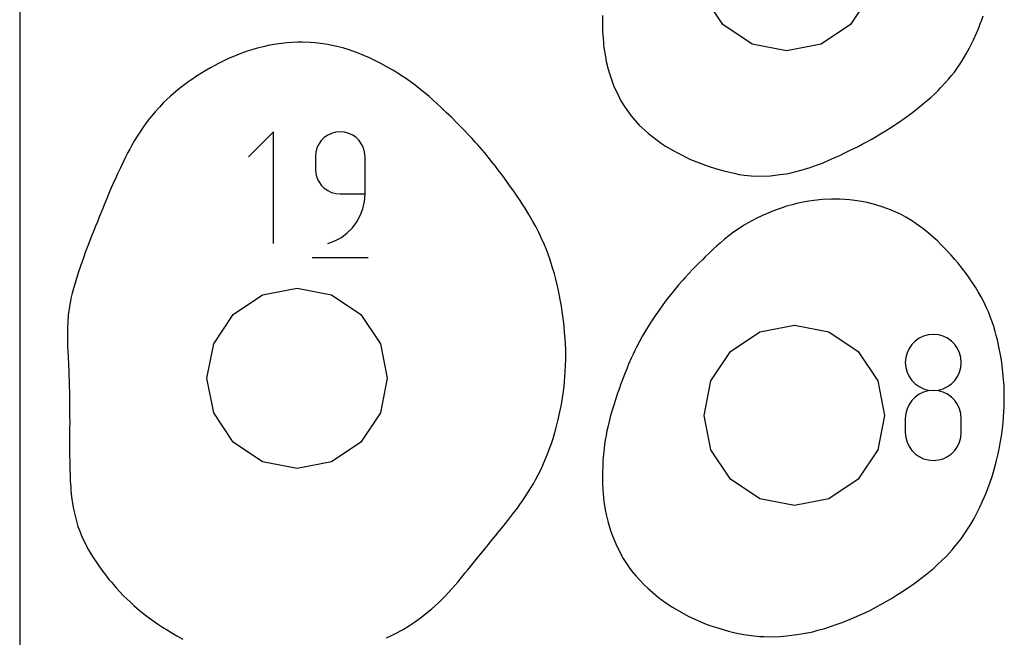
# Model space of a CAD drawing. Extents: x 0 to 140, y 0 to 140.
# Drawn here: x 0 to 14, y 81 to 89 of the extents above; entities that cross this region are included whole.
import ezdxf

# ---------------------------------------------------------------- set-up
doc = ezdxf.new("R2010")
doc.units = 0

msp = doc.modelspace()

# ---------------------------------------------------------------- linework, layer by layer
at = {"layer": 'annotation', "color": 1}
for p, q in [((3.55141, 87.641051), (3.203698, 87.293241)), ((3.55141, 86.076985), (3.55141, 87.641051)), ((4.422771, 87.635443), (4.364061, 87.619276)), ((4.485108, 87.641051), (4.422771, 87.635443)), ((4.547574, 87.635443), (4.485108, 87.641051)), ((4.485108, 87.641051), (4.485108, 87.641051)), ((4.606353, 87.619276), (4.547574, 87.635443)), ((4.219591, 87.517274), (4.185287, 87.468727)), ((4.261481, 87.559206), (4.219591, 87.517274)), ((4.309967, 87.593535), (4.261481, 87.559206)), ((4.364061, 87.619276), (4.309967, 87.593535)), ((4.660466, 87.593535), (4.606353, 87.619276)), ((4.708936, 87.559206), (4.660466, 87.593535)), ((4.750786, 87.517274), (4.708936, 87.559206)), ((4.785038, 87.468727), (4.750786, 87.517274)), ((4.159558, 87.414548), (4.143395, 87.355724)), ((4.185287, 87.468727), (4.159558, 87.414548)), ((4.810714, 87.414548), (4.785038, 87.468727)), ((4.826836, 87.355724), (4.810714, 87.414548)), ((4.143395, 87.355724), (4.137788, 87.293241)), ((4.137788, 87.293241), (4.137788, 87.119336)), ((4.832427, 87.293241), (4.826836, 87.355724)), ((4.832427, 86.771624), (4.832427, 87.293241)), ((4.832427, 87.293241), (4.832427, 87.293241)), ((4.137788, 87.119336), (4.137788, 87.119336)), ((4.137788, 87.119336), (4.143395, 87.056856)), ((4.143395, 87.056856), (4.159558, 86.998042)), ((4.159558, 86.998042), (4.185287, 86.943876)), ((4.185287, 86.943876), (4.219591, 86.895344)), ((4.219591, 86.895344), (4.261481, 86.853429)), ((4.261481, 86.853429), (4.309967, 86.819116)), ((4.309967, 86.819116), (4.364061, 86.793387)), ((4.364061, 86.793387), (4.422771, 86.777229)), ((4.422771, 86.777229), (4.485108, 86.771624)), ((4.485108, 86.771624), (4.832427, 86.771624)), ((4.824738, 86.66617), (4.832427, 86.771624)), ((4.766046, 86.468817), (4.802296, 86.564809)), ((4.802296, 86.564809), (4.824738, 86.66617)), ((4.716927, 86.379468), (4.766046, 86.468817)), ((4.583858, 86.225798), (4.655884, 86.298037)), ((4.655884, 86.298037), (4.716927, 86.379468)), ((4.410624, 86.113997), (4.50179, 86.164027)), ((4.50179, 86.164027), (4.583858, 86.225798)), ((4.311301, 86.076985), (4.410624, 86.113997)), ((4.311301, 86.076985), (4.311301, 86.076985)), ((4.094385, 85.881476), (4.876419, 85.881476)), ((12.587597, 84.752035), (12.532917, 84.713375)), ((12.648608, 84.781037), (12.587597, 84.752035)), ((12.714837, 84.799261), (12.648608, 84.781037)), ((12.78517, 84.805584), (12.714837, 84.799261)), ((12.855504, 84.799261), (12.78517, 84.805584)), ((12.78517, 84.805584), (12.78517, 84.805584)), ((12.921733, 84.781037), (12.855504, 84.799261)), ((12.982744, 84.752035), (12.921733, 84.781037)), ((13.037424, 84.713375), (12.982744, 84.752035)), ((12.447005, 84.611563), (12.418, 84.550652)), ((12.485682, 84.666177), (12.447005, 84.611563)), ((12.532917, 84.713375), (12.485682, 84.666177)), ((13.084659, 84.666177), (13.037424, 84.713375)), ((13.123335, 84.611563), (13.084659, 84.666177)), ((13.15234, 84.550652), (13.123335, 84.611563)), ((12.399781, 84.484567), (12.39346, 84.414427)), ((12.418, 84.550652), (12.399781, 84.484567)), ((13.17056, 84.484567), (13.15234, 84.550652)), ((13.17688, 84.414427), (13.17056, 84.484567)), ((12.39346, 84.414427), (12.39346, 84.414427)), ((12.39346, 84.414427), (12.399785, 84.343958)), ((12.399785, 84.343958), (12.418013, 84.277617)), ((13.152327, 84.277617), (13.170556, 84.343958)), ((13.170556, 84.343958), (13.17688, 84.414427)), ((13.17688, 84.414427), (13.17688, 84.414427)), ((12.418013, 84.277617), (12.44703, 84.216514)), ((12.44703, 84.216514), (12.485718, 84.161761)), ((13.084622, 84.161761), (13.123311, 84.216514)), ((13.123311, 84.216514), (13.152327, 84.277617)), ((12.485718, 84.161761), (12.532962, 84.114471)), ((12.532962, 84.114471), (12.587646, 84.075754)), ((12.587646, 84.075754), (12.648652, 84.046723)), ((12.921688, 84.046723), (12.982695, 84.075754)), ((12.982695, 84.075754), (13.037378, 84.114471)), ((13.037378, 84.114471), (13.084622, 84.161761)), ((12.532917, 83.929868), (12.485682, 83.882586)), ((12.587597, 83.968579), (12.532917, 83.929868)), ((12.648608, 83.997607), (12.587597, 83.968579)), ((12.714837, 84.015839), (12.648608, 83.997607)), ((12.648652, 84.046723), (12.714866, 84.028489)), ((12.78517, 84.022164), (12.714837, 84.015839)), ((12.714866, 84.028489), (12.78517, 84.022164)), ((12.78517, 84.022164), (12.855475, 84.028489)), ((12.855504, 84.015843), (12.78517, 84.022164)), ((12.78517, 84.022164), (12.78517, 84.022164)), ((12.78517, 84.022164), (12.78517, 84.022164)), ((12.855475, 84.028489), (12.921688, 84.046723)), ((12.921733, 83.997619), (12.855504, 84.015843)), ((12.982744, 83.968603), (12.921733, 83.997619)), ((13.037424, 83.929904), (12.982744, 83.968603)), ((13.084659, 83.882632), (13.037424, 83.929904)), ((12.447005, 83.827848), (12.418, 83.766764)), ((12.485682, 83.882586), (12.447005, 83.827848)), ((13.123335, 83.827897), (13.084659, 83.882632)), ((13.15234, 83.766809), (13.123335, 83.827897)), ((12.399781, 83.700448), (12.39346, 83.630012)), ((12.418, 83.766764), (12.399781, 83.700448)), ((13.17056, 83.700477), (13.15234, 83.766809)), ((13.17688, 83.630012), (13.17056, 83.700477)), ((12.39346, 83.630012), (12.39346, 83.434876)), ((13.17688, 83.434876), (13.17688, 83.630012)), ((13.17688, 83.630012), (13.17688, 83.630012)), ((12.39346, 83.434876), (12.39346, 83.434876)), ((12.39346, 83.434876), (12.399785, 83.364445)), ((12.399785, 83.364445), (12.418013, 83.298205)), ((13.152327, 83.298205), (13.170556, 83.364445)), ((13.170556, 83.364445), (13.17688, 83.434876)), ((12.418013, 83.298205), (12.44703, 83.237249)), ((12.44703, 83.237249), (12.485718, 83.182671)), ((13.084622, 83.182671), (13.123311, 83.237249)), ((13.123311, 83.237249), (13.152327, 83.298205)), ((12.485718, 83.182671), (12.532962, 83.135564)), ((12.532962, 83.135564), (12.587646, 83.097022)), ((12.587646, 83.097022), (12.648652, 83.068138)), ((12.921688, 83.068138), (12.982695, 83.097022)), ((12.982695, 83.097022), (13.037378, 83.135564)), ((13.037378, 83.135564), (13.084622, 83.182671)), ((12.648652, 83.068138), (12.714866, 83.050006)), ((12.714866, 83.050006), (12.78517, 83.043719)), ((12.78517, 83.043719), (12.855475, 83.050006)), ((12.78517, 83.043719), (12.78517, 83.043719)), ((12.855475, 83.050006), (12.921688, 83.068138))]:
    msp.add_line(p, q, dxfattribs=at)
at = {"layer": 'boundary', "color": 5}
for p, q in [((8.157792, 89.266587), (8.155544, 89.188853)), ((8.155544, 89.188853), (8.155674, 89.12032)), ((13.420995, 89.096414), (13.441682, 89.150528)), ((13.441682, 89.150528), (13.462311, 89.206214)), ((13.462311, 89.206214), (13.482077, 89.264132)), ((8.155674, 89.12032), (8.15717, 89.038396)), ((8.15717, 89.038396), (8.162803, 88.954703)), ((13.347439, 88.925959), (13.389174, 89.019214)), ((13.389174, 89.019214), (13.420995, 89.096414)), ((3.661518, 88.876363), (3.590273, 88.866559)), ((3.739561, 88.88448), (3.661518, 88.876363)), ((3.813927, 88.890782), (3.739561, 88.88448)), ((3.893598, 88.894189), (3.813927, 88.890782)), ((3.959132, 88.895129), (3.893598, 88.894189)), ((4.064512, 88.89241), (3.959132, 88.895129)), ((4.136456, 88.88718), (4.064512, 88.89241)), ((4.245597, 88.873203), (4.136456, 88.88718)), ((4.307947, 88.863035), (4.245597, 88.873203)), ((8.162803, 88.954703), (8.170311, 88.870422)), ((13.316494, 88.862686), (13.347439, 88.925959)), ((3.093034, 88.735287), (2.984282, 88.691923)), ((3.182796, 88.766999), (3.093034, 88.735287)), ((3.247916, 88.786997), (3.182796, 88.766999)), ((3.307186, 88.804814), (3.247916, 88.786997)), ((3.42522, 88.834719), (3.307186, 88.804814)), ((3.477573, 88.846171), (3.42522, 88.834719)), ((3.534941, 88.85751), (3.477573, 88.846171)), ((3.590273, 88.866559), (3.534941, 88.85751)), ((4.439282, 88.834891), (4.307947, 88.863035)), ((4.521763, 88.813849), (4.439282, 88.834891)), ((4.595118, 88.792219), (4.521763, 88.813849)), ((4.661282, 88.770312), (4.595118, 88.792219)), ((4.72717, 88.745816), (4.661282, 88.770312)), ((4.817042, 88.70948), (4.72717, 88.745816)), ((8.170311, 88.870422), (8.176396, 88.817616)), ((8.176396, 88.817616), (8.195879, 88.694779)), ((13.245982, 88.731106), (13.292636, 88.81599)), ((13.292636, 88.81599), (13.316494, 88.862686)), ((2.782696, 88.597377), (2.721719, 88.565438)), ((2.864904, 88.63805), (2.782696, 88.597377)), ((2.924333, 88.665909), (2.864904, 88.63805)), ((2.984282, 88.691923), (2.924333, 88.665909)), ((4.893259, 88.676054), (4.817042, 88.70948)), ((4.943202, 88.652613), (4.893259, 88.676054)), ((4.997198, 88.626411), (4.943202, 88.652613)), ((5.054502, 88.596726), (4.997198, 88.626411)), ((5.16076, 88.5382), (5.054502, 88.596726)), ((8.195879, 88.694779), (8.207306, 88.626319)), ((8.207306, 88.626319), (8.232937, 88.518237)), ((13.160111, 88.592683), (13.192755, 88.643283)), ((13.192755, 88.643283), (13.245982, 88.731106)), ((2.583576, 88.485905), (2.476251, 88.418703)), ((2.66985, 88.536517), (2.583576, 88.485905)), ((2.721719, 88.565438), (2.66985, 88.536517)), ((5.223469, 88.502111), (5.16076, 88.5382)), ((5.291652, 88.460844), (5.223469, 88.502111)), ((5.345255, 88.426032), (5.291652, 88.460844)), ((8.232937, 88.518237), (8.251594, 88.45552)), ((13.041785, 88.429284), (13.08011, 88.477655)), ((13.08011, 88.477655), (13.119313, 88.53236)), ((13.119313, 88.53236), (13.160111, 88.592683)), ((2.371996, 88.347408), (2.309114, 88.301795)), ((2.41643, 88.378672), (2.371996, 88.347408)), ((2.476251, 88.418703), (2.41643, 88.378672)), ((5.398522, 88.390626), (5.345255, 88.426032)), ((5.465438, 88.344228), (5.398522, 88.390626)), ((5.532063, 88.294843), (5.465438, 88.344228)), ((8.251594, 88.45552), (8.3159, 88.276269)), ((12.887981, 88.254468), (12.957592, 88.328808)), ((12.957592, 88.328808), (12.999106, 88.377342)), ((12.999106, 88.377342), (13.041785, 88.429284)), ((2.187138, 88.205814), (2.112205, 88.141351)), ((2.260463, 88.265051), (2.187138, 88.205814)), ((2.309114, 88.301795), (2.260463, 88.265051)), ((5.591046, 88.248884), (5.532063, 88.294843)), ((5.65718, 88.195133), (5.591046, 88.248884)), ((5.728316, 88.134533), (5.65718, 88.195133)), ((8.3159, 88.276269), (8.360558, 88.184062)), ((8.360558, 88.184062), (8.413822, 88.074813)), ((12.801548, 88.169186), (12.851278, 88.217185)), ((12.851278, 88.217185), (12.887981, 88.254468)), ((2.014279, 88.049165), (1.955319, 87.988107)), ((2.061282, 88.094874), (2.014279, 88.049165)), ((2.112205, 88.141351), (2.061282, 88.094874)), ((5.783007, 88.086362), (5.728316, 88.134533)), ((5.844991, 88.029851), (5.783007, 88.086362)), ((8.413822, 88.074813), (8.465787, 87.995647)), ((12.654534, 88.040188), (12.70047, 88.077949)), ((12.70047, 88.077949), (12.750274, 88.122747)), ((12.750274, 88.122747), (12.801548, 88.169186)), ((1.895072, 87.92101), (1.818179, 87.828751)), ((1.955319, 87.988107), (1.895072, 87.92101)), ((5.886627, 87.991134), (5.844991, 88.029851)), ((5.925573, 87.954674), (5.886627, 87.991134)), ((5.969896, 87.912198), (5.925573, 87.954674)), ((6.041027, 87.843634), (5.969896, 87.912198)), ((8.465787, 87.995647), (8.551429, 87.870248)), ((12.40878, 87.850654), (12.491748, 87.910978)), ((12.491748, 87.910978), (12.546114, 87.952581)), ((12.546114, 87.952581), (12.592397, 87.989991)), ((12.592397, 87.989991), (12.654534, 88.040188)), ((1.818179, 87.828751), (1.769223, 87.76459)), ((6.11871, 87.767418), (6.041027, 87.843634)), ((8.551429, 87.870248), (8.670666, 87.734226)), ((12.22594, 87.72384), (12.315128, 87.783055)), ((12.315128, 87.783055), (12.359354, 87.814969)), ((12.359354, 87.814969), (12.40878, 87.850654)), ((1.683578, 87.641499), (1.652842, 87.593849)), ((1.728346, 87.707415), (1.683578, 87.641499)), ((1.769223, 87.76459), (1.728346, 87.707415)), ((6.164077, 87.722144), (6.11871, 87.767418)), ((6.227523, 87.656946), (6.164077, 87.722144)), ((6.26869, 87.61386), (6.227523, 87.656946)), ((8.670666, 87.734226), (8.800474, 87.616104)), ((12.024615, 87.598535), (12.092957, 87.639113)), ((12.092957, 87.639113), (12.176458, 87.691299)), ((12.176458, 87.691299), (12.22594, 87.72384)), ((1.607883, 87.51975), (1.565711, 87.446153)), ((1.652842, 87.593849), (1.607883, 87.51975)), ((6.331836, 87.545856), (6.26869, 87.61386)), ((6.375163, 87.497988), (6.331836, 87.545856)), ((6.410188, 87.45817), (6.375163, 87.497988)), ((8.800474, 87.616104), (8.860492, 87.569372)), ((8.860492, 87.569372), (8.982375, 87.478885)), ((11.791142, 87.467691), (11.8434, 87.496)), ((11.8434, 87.496), (11.915493, 87.535053)), ((11.915493, 87.535053), (11.972112, 87.56738)), ((11.972112, 87.56738), (12.024615, 87.598535)), ((1.538984, 87.398022), (1.513129, 87.349542)), ((1.565711, 87.446153), (1.538984, 87.398022)), ((6.474177, 87.384471), (6.410188, 87.45817)), ((6.506989, 87.345538), (6.474177, 87.384471)), ((8.982375, 87.478885), (9.03958, 87.441355)), ((9.03958, 87.441355), (9.156183, 87.373202)), ((9.156183, 87.373202), (9.203263, 87.345188)), ((11.556331, 87.349542), (11.613197, 87.378275)), ((11.613197, 87.378275), (11.663007, 87.403135)), ((11.663007, 87.403135), (11.731605, 87.437325)), ((11.731605, 87.437325), (11.791142, 87.467691)), ((1.481068, 87.286047), (1.442888, 87.208886)), ((1.513129, 87.349542), (1.481068, 87.286047)), ((6.554422, 87.287987), (6.506989, 87.345538)), ((6.604399, 87.226095), (6.554422, 87.287987)), ((6.657695, 87.158327), (6.604399, 87.226095)), ((9.203263, 87.345188), (9.385696, 87.25496)), ((9.385696, 87.25496), (9.595251, 87.174205)), ((11.232377, 87.203618), (11.323996, 87.243185)), ((11.323996, 87.243185), (11.432569, 87.28994)), ((11.432569, 87.28994), (11.478429, 87.311901)), ((11.478429, 87.311901), (11.556331, 87.349542)), ((1.404098, 87.126977), (1.364888, 87.041977)), ((1.442888, 87.208886), (1.404098, 87.126977)), ((6.701127, 87.101909), (6.657695, 87.158327)), ((6.760177, 87.023539), (6.701127, 87.101909)), ((9.595251, 87.174205), (9.64991, 87.155025)), ((9.64991, 87.155025), (9.738361, 87.12952)), ((9.738361, 87.12952), (9.852735, 87.095533)), ((9.852735, 87.095533), (10.000191, 87.061703)), ((10.793853, 87.067588), (10.848409, 87.081453)), ((10.848409, 87.081453), (10.970649, 87.112511)), ((10.970649, 87.112511), (11.059531, 87.142167)), ((11.059531, 87.142167), (11.110788, 87.160412)), ((11.110788, 87.160412), (11.163124, 87.179026)), ((11.163124, 87.179026), (11.232377, 87.203618)), ((1.343165, 86.994711), (1.319171, 86.940752)), ((1.364888, 87.041977), (1.343165, 86.994711)), ((6.81792, 86.945222), (6.760177, 87.023539)), ((6.856587, 86.891681), (6.81792, 86.945222)), ((10.000191, 87.061703), (10.067595, 87.045922)), ((10.067595, 87.045922), (10.13713, 87.035389)), ((10.13713, 87.035389), (10.287789, 87.01829)), ((10.287789, 87.01829), (10.506919, 87.024133)), ((10.506919, 87.024133), (10.638427, 87.041476)), ((10.638427, 87.041476), (10.730159, 87.054694)), ((10.730159, 87.054694), (10.793853, 87.067588)), ((1.282071, 86.855891), (1.244388, 86.767763)), ((1.319171, 86.940752), (1.282071, 86.855891)), ((6.898903, 86.831608), (6.856587, 86.891681)), ((6.933522, 86.781556), (6.898903, 86.831608)), ((1.219316, 86.707475), (1.182206, 86.61741)), ((1.244388, 86.767763), (1.219316, 86.707475)), ((6.969801, 86.727866), (6.933522, 86.781556)), ((7.003012, 86.678455), (6.969801, 86.727866)), ((7.03376, 86.631957), (7.003012, 86.678455)), ((11.043027, 86.670154), (10.963441, 86.655954)), ((11.113102, 86.680433), (11.043027, 86.670154)), ((11.235447, 86.693372), (11.113102, 86.680433)), ((11.3581, 86.700682), (11.235447, 86.693372)), ((11.470584, 86.700469), (11.3581, 86.700682)), ((11.545936, 86.696065), (11.470584, 86.700469)), ((11.613952, 86.690328), (11.545936, 86.696065)), ((11.687787, 86.681277), (11.613952, 86.690328)), ((11.77782, 86.667344), (11.687787, 86.681277)), ((11.860133, 86.650117), (11.77782, 86.667344)), ((1.162127, 86.56808), (1.113515, 86.447991)), ((1.182206, 86.61741), (1.162127, 86.56808)), ((7.07157, 86.572301), (7.03376, 86.631957)), ((7.125113, 86.484259), (7.07157, 86.572301)), ((10.548, 86.5359), (10.482108, 86.509362)), ((10.615112, 86.560986), (10.548, 86.5359)), ((10.669149, 86.579591), (10.615112, 86.560986)), ((10.732026, 86.598946), (10.669149, 86.579591)), ((10.810092, 86.620277), (10.732026, 86.598946)), ((10.891863, 86.640523), (10.810092, 86.620277)), ((10.963441, 86.655954), (10.891863, 86.640523)), ((11.948594, 86.628403), (11.860133, 86.650117)), ((12.057038, 86.59655), (11.948594, 86.628403)), ((12.134481, 86.569097), (12.057038, 86.59655)), ((12.188265, 86.548224), (12.134481, 86.569097)), ((12.253181, 86.52164), (12.188265, 86.548224)), ((1.113515, 86.447991), (1.086948, 86.38213)), ((7.182077, 86.386171), (7.125113, 86.484259)), ((10.25264, 86.399831), (10.196216, 86.369115)), ((10.306207, 86.428053), (10.25264, 86.399831)), ((10.39601, 86.47158), (10.306207, 86.428053)), ((10.482108, 86.509362), (10.39601, 86.47158)), ((12.33397, 86.48329), (12.253181, 86.52164)), ((12.401946, 86.446838), (12.33397, 86.48329)), ((12.493463, 86.39085), (12.401946, 86.446838)), ((1.038951, 86.261751), (0.997079, 86.156092)), ((1.061786, 86.31909), (1.038951, 86.261751)), ((1.086948, 86.38213), (1.061786, 86.31909)), ((7.220833, 86.315361), (7.182077, 86.386171)), ((7.264611, 86.230718), (7.220833, 86.315361)), ((10.053366, 86.280069), (9.989855, 86.235213)), ((10.129473, 86.329102), (10.053366, 86.280069)), ((10.196216, 86.369115), (10.129473, 86.329102)), ((12.546648, 86.354757), (12.493463, 86.39085)), ((12.592171, 86.323029), (12.546648, 86.354757)), ((12.640344, 86.287004), (12.592171, 86.323029)), ((12.710971, 86.229747), (12.640344, 86.287004)), ((0.997079, 86.156092), (0.977914, 86.106945)), ((7.303436, 86.150543), (7.264611, 86.230718)), ((7.343761, 86.059187), (7.303436, 86.150543)), ((9.864513, 86.136852), (9.80373, 86.085469)), ((9.923708, 86.184768), (9.864513, 86.136852)), ((9.989855, 86.235213), (9.923708, 86.184768)), ((12.752673, 86.194752), (12.710971, 86.229747)), ((12.841623, 86.113855), (12.752673, 86.194752)), ((0.954841, 86.047715), (0.918512, 85.952161)), ((0.977914, 86.106945), (0.954841, 86.047715)), ((7.367177, 86.001747), (7.343761, 86.059187)), ((7.394091, 85.931066), (7.367177, 86.001747)), ((9.699853, 85.992346), (9.651382, 85.946975)), ((9.757543, 86.044563), (9.699853, 85.992346)), ((9.80373, 86.085469), (9.757543, 86.044563)), ((12.896896, 86.061441), (12.841623, 86.113855)), ((12.970797, 85.986215), (12.896896, 86.061441)), ((13.035113, 85.916749), (12.970797, 85.986215)), ((0.896339, 85.892185), (0.868528, 85.814891)), ((0.918512, 85.952161), (0.896339, 85.892185)), ((7.422759, 85.849661), (7.394091, 85.931066)), ((7.45365, 85.753831), (7.422759, 85.849661)), ((9.557686, 85.856541), (9.500939, 85.800184)), ((9.594741, 85.892875), (9.557686, 85.856541)), ((9.651382, 85.946975), (9.594741, 85.892875)), ((13.087421, 85.856851), (13.035113, 85.916749)), ((13.132679, 85.802611), (13.087421, 85.856851)), ((0.868528, 85.814891), (0.827224, 85.69501)), ((7.482386, 85.655736), (7.45365, 85.753831)), ((9.416231, 85.713569), (9.363782, 85.658163)), ((9.45676, 85.755554), (9.416231, 85.713569)), ((9.500939, 85.800184), (9.45676, 85.755554)), ((13.191105, 85.728703), (13.132679, 85.802611)), ((13.234553, 85.671801), (13.191105, 85.728703)), ((0.793536, 85.591064), (0.769441, 85.510352)), ((0.827224, 85.69501), (0.793536, 85.591064)), ((7.501995, 85.581604), (7.482386, 85.655736)), ((7.526355, 85.479688), (7.501995, 85.581604)), ((9.279784, 85.565819), (9.225615, 85.503717)), ((9.314163, 85.603734), (9.279784, 85.565819)), ((9.363782, 85.658163), (9.314163, 85.603734)), ((13.278491, 85.611563), (13.234553, 85.671801)), ((13.31694, 85.556202), (13.278491, 85.611563)), ((0.753256, 85.45041), (0.73581, 85.384516)), ((0.769441, 85.510352), (0.753256, 85.45041)), ((7.53919, 85.421512), (7.526355, 85.479688)), ((9.168362, 85.435732), (9.109814, 85.362964)), ((9.225615, 85.503717), (9.168362, 85.435732)), ((13.375625, 85.466642), (13.31694, 85.556202)), ((13.413772, 85.404086), (13.375625, 85.466642)), ((0.717109, 85.306948), (0.705424, 85.248503)), ((0.73581, 85.384516), (0.717109, 85.306948)), ((7.549733, 85.370394), (7.53919, 85.421512)), ((7.568218, 85.273742), (7.549733, 85.370394)), ((9.062766, 85.302691), (9.023509, 85.251179)), ((9.109814, 85.362964), (9.062766, 85.302691)), ((13.454651, 85.331363), (13.413772, 85.404086)), ((13.494942, 85.25377), (13.454651, 85.331363)), ((0.692321, 85.168165), (0.680364, 85.073919)), ((0.705424, 85.248503), (0.692321, 85.168165)), ((7.580838, 85.201315), (7.568218, 85.273742)), ((7.592888, 85.126799), (7.580838, 85.201315)), ((8.968126, 85.1759), (8.923687, 85.112984)), ((9.023509, 85.251179), (8.968126, 85.1759)), ((13.526532, 85.187723), (13.494942, 85.25377)), ((13.556333, 85.120913), (13.526532, 85.187723)), ((0.680364, 85.073919), (0.67223, 84.979098)), ((7.602177, 85.060259), (7.592888, 85.126799)), ((7.613251, 84.970021), (7.602177, 85.060259)), ((8.887779, 85.060561), (8.841412, 84.990914)), ((8.923687, 85.112984), (8.887779, 85.060561)), ((13.580612, 85.059347), (13.556333, 85.120913)), ((13.608286, 84.983272), (13.580612, 85.059347)), ((0.667853, 84.901037), (0.66675, 84.807428)), ((0.67223, 84.979098), (0.667853, 84.901037)), ((7.625647, 84.84365), (7.613251, 84.970021)), ((8.794477, 84.918569), (8.757173, 84.85782)), ((8.841412, 84.990914), (8.794477, 84.918569)), ((13.630311, 84.916459), (13.608286, 84.983272)), ((13.650971, 84.846985), (13.630311, 84.916459)), ((0.66675, 84.807428), (0.668327, 84.723908)), ((7.629724, 84.792911), (7.625647, 84.84365)), ((7.636677, 84.685716), (7.629724, 84.792911)), ((8.714844, 84.785774), (8.672878, 84.709527)), ((8.757173, 84.85782), (8.714844, 84.785774)), ((13.665946, 84.793288), (13.650971, 84.846985)), ((13.68137, 84.73226), (13.665946, 84.793288)), ((0.668327, 84.723908), (0.67076, 84.640368)), ((0.67076, 84.640368), (0.673642, 84.56938)), ((7.64066, 84.577997), (7.636677, 84.685716)), ((8.632129, 84.630316), (8.608056, 84.580749)), ((8.672878, 84.709527), (8.632129, 84.630316)), ((13.703796, 84.633577), (13.68137, 84.73226)), ((13.725725, 84.523231), (13.703796, 84.633577)), ((0.673642, 84.56938), (0.67686, 84.500145)), ((0.67686, 84.500145), (0.682367, 84.382966)), ((7.640642, 84.448776), (7.641273, 84.503214)), ((7.641273, 84.503214), (7.64066, 84.577997)), ((8.563013, 84.484562), (8.520998, 84.389038)), ((8.584263, 84.530798), (8.563013, 84.484562)), ((8.608056, 84.580749), (8.584263, 84.530798)), ((13.742504, 84.41889), (13.725725, 84.523231)), ((0.682367, 84.382966), (0.6864, 84.29251)), ((7.634825, 84.287653), (7.638712, 84.372589)), ((7.638712, 84.372589), (7.640642, 84.448776)), ((8.520998, 84.389038), (8.493944, 84.32429)), ((13.750515, 84.361936), (13.742504, 84.41889)), ((13.760159, 84.279924), (13.750515, 84.361936)), ((0.6864, 84.29251), (0.688714, 84.233958)), ((0.688714, 84.233958), (0.691521, 84.153927)), ((7.623352, 84.137536), (7.630525, 84.221308)), ((7.630525, 84.221308), (7.634825, 84.287653)), ((8.462882, 84.246016), (8.439656, 84.18579)), ((8.493944, 84.32429), (8.462882, 84.246016)), ((13.769137, 84.176441), (13.760159, 84.279924)), ((0.691521, 84.153927), (0.6933, 84.094005)), ((0.6933, 84.094005), (0.695823, 83.987918)), ((7.609144, 84.010125), (7.617518, 84.079702)), ((7.617518, 84.079702), (7.623352, 84.137536)), ((8.414137, 84.117381), (8.386945, 84.040716)), ((8.439656, 84.18579), (8.414137, 84.117381)), ((13.774769, 84.089184), (13.769137, 84.176441)), ((13.777206, 84.024019), (13.774769, 84.089184)), ((0.695823, 83.987918), (0.697521, 83.889976)), ((7.586101, 83.857654), (7.59609, 83.91771)), ((7.59609, 83.91771), (7.609144, 84.010125)), ((8.362251, 83.96874), (8.337466, 83.893561)), ((8.386945, 84.040716), (8.362251, 83.96874)), ((13.778572, 83.959049), (13.777206, 84.024019)), ((13.778572, 83.878135), (13.778572, 83.959049)), ((0.697521, 83.889976), (0.698407, 83.815039)), ((0.698407, 83.815039), (0.698922, 83.750153)), ((7.560424, 83.723368), (7.575622, 83.801354)), ((7.575622, 83.801354), (7.586101, 83.857654)), ((8.31294, 83.815818), (8.29593, 83.759051)), ((8.337466, 83.893561), (8.31294, 83.815818)), ((13.773845, 83.732548), (13.776522, 83.788142)), ((13.776522, 83.788142), (13.778572, 83.878135)), ((0.698922, 83.750153), (0.699177, 83.664888)), ((0.699177, 83.664888), (0.699347, 83.58026)), ((7.536822, 83.61554), (7.560424, 83.723368)), ((8.269883, 83.670416), (8.2479, 83.589234)), ((8.29593, 83.759051), (8.269883, 83.670416)), ((13.762849, 83.578858), (13.768256, 83.644199)), ((13.768256, 83.644199), (13.773845, 83.732548)), ((0.699347, 83.58026), (0.699189, 83.485128)), ((7.503911, 83.486554), (7.523073, 83.560028)), ((7.523073, 83.560028), (7.536822, 83.61554)), ((8.233241, 83.527774), (8.218345, 83.457136)), ((8.2479, 83.589234), (8.233241, 83.527774)), ((13.747763, 83.447911), (13.757286, 83.524476)), ((13.757286, 83.524476), (13.762849, 83.578858)), ((0.698711, 83.36549), (0.698503, 83.28302)), ((0.698921, 83.430888), (0.698711, 83.36549)), ((0.699189, 83.485128), (0.698921, 83.430888)), ((7.463548, 83.349676), (7.480108, 83.403406)), ((7.480108, 83.403406), (7.503911, 83.486554)), ((8.205614, 83.394104), (8.193537, 83.32828)), ((8.218345, 83.457136), (8.205614, 83.394104)), ((13.733458, 83.352901), (13.747763, 83.447911)), ((0.698503, 83.28302), (0.698342, 83.195401)), ((7.415621, 83.210569), (7.440667, 83.280148)), ((7.440667, 83.280148), (7.463548, 83.349676)), ((8.18523, 83.266435), (8.178155, 83.209063)), ((8.193537, 83.32828), (8.18523, 83.266435)), ((13.706167, 83.201689), (13.721899, 83.283596)), ((13.721899, 83.283596), (13.733458, 83.352901)), ((0.698342, 83.195401), (0.698439, 83.13462)), ((0.698439, 83.13462), (0.699379, 83.012833)), ((7.355612, 83.05735), (7.382394, 83.123125)), ((7.382394, 83.123125), (7.415621, 83.210569)), ((8.168775, 83.130363), (8.162536, 83.036812)), ((8.178155, 83.209063), (8.168775, 83.130363)), ((13.665538, 83.024113), (13.688318, 83.117977)), ((13.688318, 83.117977), (13.706167, 83.201689)), ((0.699379, 83.012833), (0.701196, 82.922253)), ((7.295182, 82.921206), (7.321509, 82.979124)), ((7.321509, 82.979124), (7.355612, 83.05735)), ((8.159128, 82.967118), (8.155544, 82.883444)), ((8.162536, 83.036812), (8.159128, 82.967118)), ((13.636006, 82.915229), (13.665538, 83.024113)), ((0.701196, 82.922253), (0.704524, 82.824419)), ((0.704524, 82.824419), (0.708209, 82.75727)), ((7.218328, 82.770503), (7.256664, 82.84374)), ((7.256664, 82.84374), (7.295182, 82.921206)), ((8.155544, 82.883444), (8.156077, 82.823734)), ((8.156077, 82.823734), (8.156925, 82.76164)), ((13.581183, 82.741139), (13.606913, 82.819066)), ((13.606913, 82.819066), (13.636006, 82.915229)), ((0.708209, 82.75727), (0.714048, 82.674117)), ((0.714048, 82.674117), (0.717951, 82.621917)), ((7.154893, 82.659525), (7.193167, 82.724796)), ((7.193167, 82.724796), (7.218328, 82.770503)), ((8.156925, 82.76164), (8.157627, 82.709494)), ((8.157627, 82.709494), (8.159688, 82.643045)), ((13.548336, 82.651686), (13.581183, 82.741139)), ((0.717951, 82.621917), (0.727296, 82.535375)), ((0.727296, 82.535375), (0.740632, 82.442482)), ((7.073782, 82.532276), (7.107383, 82.583437)), ((7.107383, 82.583437), (7.154893, 82.659525)), ((8.159688, 82.643045), (8.164985, 82.57517)), ((8.164985, 82.57517), (8.169427, 82.51908)), ((13.498742, 82.527293), (13.528224, 82.599129)), ((13.528224, 82.599129), (13.548336, 82.651686)), ((0.740632, 82.442482), (0.758087, 82.341561)), ((6.964975, 82.377183), (7.001091, 82.426087)), ((7.001091, 82.426087), (7.038059, 82.479194)), ((7.038059, 82.479194), (7.073782, 82.532276)), ((8.169427, 82.51908), (8.176508, 82.462746)), ((8.176508, 82.462746), (8.184628, 82.410925)), ((8.184628, 82.410925), (8.193788, 82.350242)), ((13.435244, 82.388219), (13.470287, 82.462748)), ((13.470287, 82.462748), (13.498742, 82.527293)), ((0.758087, 82.341561), (0.774491, 82.267041)), ((0.774491, 82.267041), (0.793986, 82.192993)), ((6.830541, 82.203322), (6.902415, 82.295221)), ((6.902415, 82.295221), (6.964975, 82.377183)), ((8.193788, 82.350242), (8.206096, 82.287269)), ((8.206096, 82.287269), (8.220002, 82.230932)), ((13.354898, 82.232825), (13.404333, 82.325704)), ((13.404333, 82.325704), (13.435244, 82.388219)), ((0.793986, 82.192993), (0.815823, 82.121165)), ((0.815823, 82.121165), (0.840238, 82.052884)), ((6.738902, 82.088649), (6.797139, 82.161285)), ((6.797139, 82.161285), (6.830541, 82.203322)), ((8.220002, 82.230932), (8.235106, 82.175941)), ((8.235106, 82.175941), (8.268955, 82.062496)), ((13.273106, 82.093797), (13.308049, 82.150761)), ((13.308049, 82.150761), (13.354898, 82.232825)), ((0.840238, 82.052884), (0.876363, 81.965087)), ((6.598996, 81.916609), (6.656804, 81.987516)), ((6.656804, 81.987516), (6.705494, 82.047344)), ((6.705494, 82.047344), (6.738902, 82.088649)), ((8.268955, 82.062496), (8.294202, 81.990194)), ((8.294202, 81.990194), (8.355522, 81.842306)), ((13.17367, 81.949011), (13.223309, 82.01837)), ((13.223309, 82.01837), (13.273106, 82.093797)), ((0.876363, 81.965087), (0.900904, 81.912718)), ((0.900904, 81.912718), (0.934401, 81.845571)), ((0.934401, 81.845571), (0.964399, 81.791084)), ((6.513634, 81.811826), (6.558494, 81.866885)), ((6.558494, 81.866885), (6.598996, 81.916609)), ((13.048494, 81.794029), (13.106579, 81.861855)), ((13.106579, 81.861855), (13.17367, 81.949011)), ((0.964399, 81.791084), (0.997308, 81.734997)), ((0.997308, 81.734997), (1.03621, 81.673044)), ((6.407808, 81.68156), (6.473066, 81.761951)), ((6.473066, 81.761951), (6.513634, 81.811826)), ((8.355522, 81.842306), (8.447038, 81.673197)), ((12.967548, 81.705813), (13.048494, 81.794029)), ((1.03621, 81.673044), (1.077289, 81.610887)), ((1.077289, 81.610887), (1.114852, 81.557217)), ((6.270717, 81.512875), (6.329309, 81.584797)), ((6.329309, 81.584797), (6.407808, 81.68156)), ((8.447038, 81.673197), (8.521255, 81.561263)), ((12.785718, 81.533288), (12.850066, 81.590364)), ((12.850066, 81.590364), (12.895589, 81.634456)), ((12.895589, 81.634456), (12.967548, 81.705813)), ((1.114852, 81.557217), (1.164735, 81.488039)), ((1.164735, 81.488039), (1.199669, 81.442395)), ((1.199669, 81.442395), (1.249147, 81.380089)), ((6.181474, 81.404052), (6.235747, 81.470212)), ((6.235747, 81.470212), (6.270717, 81.512875)), ((8.521255, 81.561263), (8.562242, 81.501315)), ((8.562242, 81.501315), (8.624224, 81.431259)), ((12.610876, 81.391091), (12.66969, 81.437598)), ((12.66969, 81.437598), (12.739054, 81.49305)), ((12.739054, 81.49305), (12.785718, 81.533288)), ((1.249147, 81.380089), (1.283457, 81.338601)), ((1.283457, 81.338601), (1.333964, 81.280262)), ((6.049012, 81.248542), (6.129479, 81.341963)), ((6.129479, 81.341963), (6.181474, 81.404052)), ((8.624224, 81.431259), (8.736511, 81.304375)), ((8.736511, 81.304375), (8.788019, 81.25696)), ((12.442973, 81.270509), (12.512462, 81.319423)), ((12.512462, 81.319423), (12.610876, 81.391091)), ((1.333964, 81.280262), (1.350063, 81.26226)), ((1.350063, 81.26226), (1.398313, 81.209995)), ((1.398313, 81.209995), (1.454376, 81.151594)), ((5.953723, 81.145771), (6.002973, 81.197572)), ((6.002973, 81.197572), (6.049012, 81.248542)), ((8.788019, 81.25696), (8.941392, 81.124447)), ((12.197926, 81.112846), (12.28557, 81.165888)), ((12.28557, 81.165888), (12.368748, 81.221363)), ((12.368748, 81.221363), (12.442973, 81.270509)), ((1.454376, 81.151594), (1.495427, 81.110839)), ((1.495427, 81.110839), (1.548358, 81.060835)), ((1.548358, 81.060835), (1.597953, 81.01594)), ((5.811766, 81.008694), (5.863321, 81.05648)), ((5.863321, 81.05648), (5.912324, 81.104222)), ((5.912324, 81.104222), (5.953723, 81.145771)), ((8.941392, 81.124447), (9.044127, 81.052059)), ((9.044127, 81.052059), (9.134512, 80.9895)), ((11.9893, 80.993763), (12.041539, 81.022558)), ((12.041539, 81.022558), (12.116487, 81.063871)), ((12.116487, 81.063871), (12.197926, 81.112846)), ((1.597953, 81.01594), (1.673229, 80.95087)), ((1.673229, 80.95087), (1.760993, 80.879806)), ((5.627592, 80.855372), (5.703424, 80.915406)), ((5.703424, 80.915406), (5.767491, 80.969245)), ((5.767491, 80.969245), (5.811766, 81.008694)), ((9.134512, 80.9895), (9.354916, 80.865196)), ((11.75307, 80.877827), (11.816261, 80.908103)), ((11.816261, 80.908103), (11.904464, 80.949692)), ((11.904464, 80.949692), (11.9893, 80.993763)), ((1.760993, 80.879806), (1.829005, 80.827763)), ((1.829005, 80.827763), (1.880296, 80.790554)), ((1.880296, 80.790554), (1.929572, 80.756185)), ((1.929572, 80.756185), (2.000014, 80.709741)), ((5.456258, 80.733366), (5.510984, 80.769704)), ((5.510984, 80.769704), (5.557033, 80.802367)), ((5.557033, 80.802367), (5.627592, 80.855372)), ((9.354916, 80.865196), (9.582698, 80.763742)), ((9.582698, 80.763742), (9.655915, 80.73482)), ((11.332453, 80.714642), (11.439941, 80.751386)), ((11.439941, 80.751386), (11.508397, 80.777111)), ((11.508397, 80.777111), (11.564783, 80.799125)), ((11.564783, 80.799125), (11.676394, 80.845718)), ((11.676394, 80.845718), (11.75307, 80.877827)), ((2.000014, 80.709741), (2.076582, 80.662104)), ((2.076582, 80.662104), (2.152959, 80.616888)), ((2.152959, 80.616888), (2.20054, 80.590125)), ((5.204004, 80.593764), (5.250062, 80.616316)), ((5.250062, 80.616316), (5.365744, 80.678647)), ((5.365744, 80.678647), (5.456258, 80.733366)), ((9.655915, 80.73482), (9.781511, 80.696382)), ((9.781511, 80.696382), (9.920405, 80.654538)), ((9.920405, 80.654538), (10.010719, 80.632734)), ((10.010719, 80.632734), (10.132282, 80.607047)), ((10.132282, 80.607047), (10.236753, 80.59533)), ((10.806652, 80.597579), (10.908027, 80.61198)), ((10.908027, 80.61198), (10.964179, 80.620609)), ((10.964179, 80.620609), (11.020911, 80.630083)), ((11.020911, 80.630083), (11.096945, 80.647287)), ((11.096945, 80.647287), (11.169719, 80.668538)), ((11.169719, 80.668538), (11.265898, 80.693073)), ((11.265898, 80.693073), (11.332453, 80.714642)), ((2.20054, 80.590125), (2.283145, 80.544825)), ((5.135062, 80.561922), (5.204004, 80.593764)), ((10.236753, 80.59533), (10.351051, 80.580742)), ((10.351051, 80.580742), (10.419458, 80.578475)), ((10.419458, 80.578475), (10.50806, 80.576518)), ((10.50806, 80.576518), (10.641028, 80.5791)), ((10.641028, 80.5791), (10.733618, 80.588129)), ((10.733618, 80.588129), (10.806652, 80.597579))]:
    msp.add_line(p, q, dxfattribs=at)
at = {"layer": 'frame', "color": 5}
msp.add_line((0, 140), (0, 0), dxfattribs=at)
at = {"layer": 'hole', "color": 5}
for p, q in [((9.839864, 89.142814), (9.566145, 89.552463)), ((11.899311, 89.552463), (11.625592, 89.142814)), ((10.249514, 88.869095), (9.839864, 89.142814)), ((11.625592, 89.142814), (11.215942, 88.869095)), ((10.732728, 88.772978), (10.249514, 88.869095)), ((11.215942, 88.869095), (10.732728, 88.772978)), ((3.39866, 85.35915), (3.881874, 85.455267)), ((3.881874, 85.455267), (4.365089, 85.35915)), ((2.989011, 85.085431), (3.39866, 85.35915)), ((4.365089, 85.35915), (4.774738, 85.085431)), ((2.715292, 84.675782), (2.989011, 85.085431)), ((4.774738, 85.085431), (5.048457, 84.675782)), ((10.357081, 84.840468), (10.840295, 84.936586)), ((10.840295, 84.936586), (11.323509, 84.840468)), ((9.947431, 84.56675), (10.357081, 84.840468)), ((11.323509, 84.840468), (11.733159, 84.56675)), ((2.619174, 84.192567), (2.715292, 84.675782)), ((5.048457, 84.675782), (5.144574, 84.192567)), ((9.673712, 84.1571), (9.947431, 84.56675)), ((11.733159, 84.56675), (12.006878, 84.1571)), ((2.715292, 83.709353), (2.619174, 84.192567)), ((5.144574, 84.192567), (5.048457, 83.709353)), ((9.577595, 83.673886), (9.673712, 84.1571)), ((12.006878, 84.1571), (12.102995, 83.673886)), ((2.989011, 83.299703), (2.715292, 83.709353)), ((5.048457, 83.709353), (4.774738, 83.299703)), ((9.673712, 83.190671), (9.577595, 83.673886)), ((12.102995, 83.673886), (12.006878, 83.190671)), ((3.39866, 83.025985), (2.989011, 83.299703)), ((4.774738, 83.299703), (4.365089, 83.025985)), ((9.947431, 82.781022), (9.673712, 83.190671)), ((12.006878, 83.190671), (11.733159, 82.781022)), ((3.881874, 82.929867), (3.39866, 83.025985)), ((4.365089, 83.025985), (3.881874, 82.929867)), ((10.357081, 82.507303), (9.947431, 82.781022)), ((11.733159, 82.781022), (11.323509, 82.507303)), ((10.840295, 82.411186), (10.357081, 82.507303)), ((11.323509, 82.507303), (10.840295, 82.411186))]:
    msp.add_line(p, q, dxfattribs=at)

doc.saveas('drawing.dxf')
